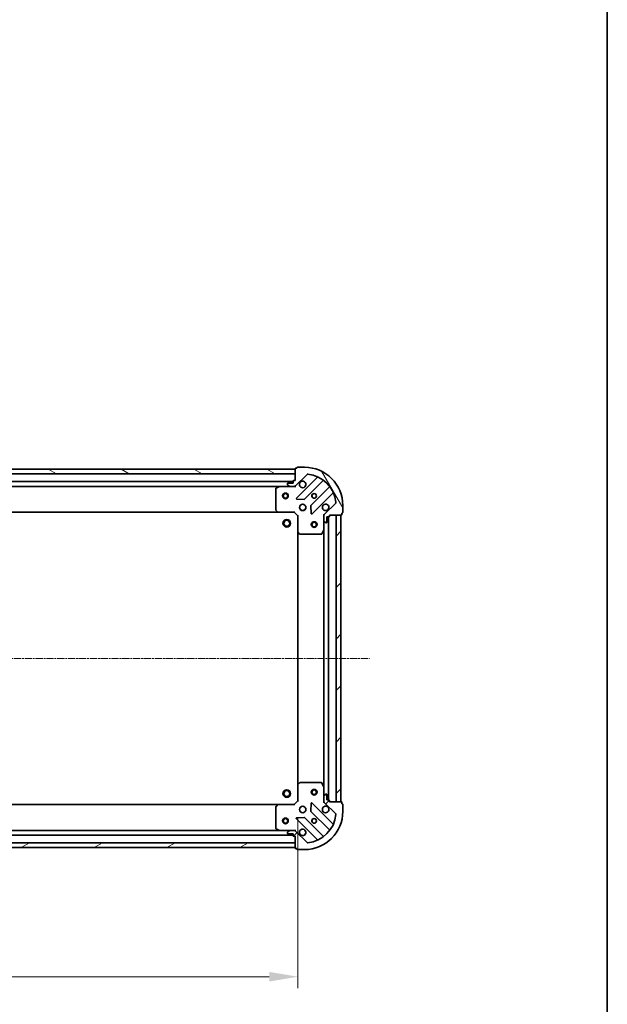
# Model space of a CAD drawing. Units: millimetres. Extents: x 10 to 7749, y 5 to 1691.
# Drawn here: x 2319 to 2626, y 333 to 848 of the extents above; entities that cross this region are included whole.
import ezdxf

# ---------------------------------------------------------------- set-up
doc = ezdxf.new("R2010")
doc.units = ezdxf.units.MM
doc.header["$LTSCALE"] = 0.6666666666666666
doc.linetypes.add('CHAIN', pattern=[0.35429999999999995, 0.2362, -0.0295, 0.0591, -0.0295])
doc.layers.get('Defpoints').update_dxf_attribs({"lineweight": 25})
for name, color, linetype, lineweight in [('Border (ISO)', 7, 'Continuous', 35), ('Centerline (ISO)', 131, 'Continuous', 18), ('Dimension (ISO)', 7, 'Continuous', 18), ('Dimension (ISO) @ 1', 7, 'Continuous', 18), ('Hatch (ISO)', 1, 'Continuous', 18), ('Visible (ISO)', 7, 'Continuous', 35)]:
    doc.layers.add(name, color=color, linetype=linetype, lineweight=lineweight)
doc.styles.add('Note Text (TK)', font='MS PGothic.ttf')
doc.dimstyles.new('Default - Method 1b (TK)', dxfattribs={"dimscale": 0.6666666666666666, "dimtxt": 2.5, "dimasz": 2.5, "dimexe": 1, "dimexo": 1.499999999999999, "dimgap": 1, "dimtad": 1, "dimtoh": 1, "dimrnd": 1e-08, "dimdsep": 46, "dimtxsty": 'Note Text (TK)', "dimcen": 0.09, "dimdle": 5, "dimclrd": 100, "dimclre": 100, "dimclrt": 7, "dimadec": 1, "dimazin": 1, "dimtfac": 1, "dimtmove": 0, "dimatfit": 3, "dimfxl": 1, "dimtolj": 1, "dimlwd": -1, "dimlwe": -1, "dimarcsym": 0})
pattern_1 = [(45, (193.3333333333332, -42.66666666666671), (-13.47038418160373, 13.47038418160373), [])]

# ---------------------------------------------------------------- blocks, each defined once
blk = doc.blocks.new('図面枠 tk図枠')
at = {"layer": 'Border (ISO)'}
blk.add_line((405.4999999999999, 289), (405.4999999999999, 8.000000000000007), dxfattribs=at)
blk = doc.blocks.new('*D31')
at = {"layer": 'Defpoints', "color": 0}
for p in [(2081.553297214071, 439.7083620716448), (2464.553297214072, 439.7083620716446), (2464.553297214072, 347.693964161898)]:
    blk.add_point(p, dxfattribs=at)
at = {"layer": 'Dimension (ISO)', "color": 100}
for p, q in [((2081.553297214071, 430.7083620716447), (2081.553297214071, 341.693964161898)), ((2464.553297214072, 430.7083620716446), (2464.553297214072, 341.693964161898)), ((2096.553297214071, 347.693964161898), (2449.553297214072, 347.693964161898))]:
    blk.add_line(p, q, dxfattribs=at)
for points in [[(2096.553297214071, 350.193964161898), (2096.553297214071, 345.193964161898), (2081.553297214071, 347.693964161898)], [(2449.553297214072, 350.193964161898), (2449.553297214072, 345.193964161898), (2464.553297214072, 347.693964161898)]]:
    blk.add_solid(points, dxfattribs=at)
at = {"layer": 'Dimension (ISO)', "color": 7, "insert": (2257.797615395889, 361.193964161898), "char_height": 15, "attachment_point": 4, "style": 'Note Text (TK)'}
blk.add_mtext('\\A1;383', dxfattribs=at)

msp = doc.modelspace()

# ---------------------------------------------------------------- hatches: boundary and pattern name
at = {"layer": 'Hatch (ISO)'}
h = msp.add_hatch(dxfattribs=at)
h.set_pattern_fill('ANSI31', color=256, scale=152.4, angle=105.00024553567, style=0)
h.set_pattern_definition([(150.00024553567, (193.3333333333332, -42.66666666666671), (-9.524929300212351, -16.497824760433), [])])
h.paths.add_polyline_path([(2463.053297214071, 613.2083620716384), (2083.053297214071, 613.2083620716331), (2083.053297214071, 610.7083620716331), (2463.053297214071, 610.7083620716385)])
h = msp.add_hatch(dxfattribs=at)
h.set_pattern_fill('ANSI31', color=256, scale=152.4, angle=75.00017538262, style=0)
h.set_pattern_definition([(120.00017538262, (193.3333333333332, -42.66666666666671), (-16.49775478595155, -9.525050499740814), [])])
edge = h.paths.add_edge_path()
edge.add_line((2463.053297214071, 607.2083620716385), (2462.353297214071, 607.2083620716385))
edge.add_ellipse((2462.353297214071, 606.9083620716384), major_axis=(-0.2999999999999958, 3.3e-15), ratio=1, start_angle=270.0000000000006, end_angle=360.000000000004)
edge.add_line((2462.053297214071, 606.9083620716384), (2462.053297214071, 605.9083620716384))
edge.add_line((2462.053297214071, 605.9083620716385), (2459.353297214071, 605.9083620716385))
edge.add_ellipse((2459.353297214071, 605.6083620716385), major_axis=(-0.3000000000000014, -2.2e-15), ratio=1, start_angle=269.9999999999996, end_angle=359.9999999999996)
edge.add_line((2459.053297214071, 605.6083620716385), (2459.053297214071, 605.415468852825))
edge.add_ellipse((2459.553297214071, 605.415468852825), major_axis=(0, -0.4999999999999983), ratio=1, start_angle=270, end_angle=314.9999999999971)
edge.add_line((2459.199743823478, 605.0619154622316), (2459.906850604664, 604.3548086810451))
edge.add_ellipse((2460.260403995257, 604.7083620716382), major_axis=(0.3535533905932953, -0.3535533905932309), ratio=1, start_angle=270.0000000000005, end_angle=314.9999999999948)
edge.add_line((2460.260403995257, 604.2083620716384), (2462.639083651698, 604.2083620716384))
edge.add_ellipse((2462.639083651698, 605.2083620716384), major_axis=(1, -1e-15), ratio=1, start_angle=270.0000000000001, end_angle=315.0000000000001)
edge.add_line((2463.346190432885, 604.5012552904519), (2469.324175212248, 610.479240069815))
edge.add_ellipse((2469.677728602841, 610.1256866792216), major_axis=(0.3535533905932353, 0.3535533905933093), ratio=1, start_angle=39.172893488872376, end_angle=89.99999999999977, ccw=False)
edge.add_ellipse((2468.05329721407, 594.2083620716385), major_axis=(16.41474100157035, -1.675194869668966), ratio=1, start_angle=11.654213022238707, end_angle=89.99999999999989, ccw=False)
edge.add_ellipse((2483.970621821655, 595.8327934604084), major_axis=(0.0507634808990754, -0.4974163939869648), ratio=1, start_angle=39.17289348887158, end_angle=90.00000000000239, ccw=False)
edge.add_line((2484.324175212247, 595.4792400698149), (2478.346190432884, 589.5012552904518))
edge.add_ellipse((2479.053297214071, 588.7941485092653), major_axis=(-0.7071067811865531, -0.7071067811865552), ratio=1, start_angle=269.9999999999999, end_angle=314.9999999999994)
edge.add_line((2478.053297214071, 588.7941485092653), (2478.053297214071, 586.4154688528249))
edge.add_ellipse((2478.553297214071, 586.4154688528249), major_axis=(-6.6e-15, -0.4999999999999849), ratio=1, start_angle=269.9999999999998, end_angle=314.9999999999957)
edge.add_line((2478.199743823477, 586.0619154622317), (2478.906850604664, 585.3548086810451))
edge.add_ellipse((2479.260403995258, 585.7083620716385), major_axis=(0.3535533905932909, -0.3535533905932664), ratio=1, start_angle=270.0000000000009, end_angle=315.0000000000021)
edge.add_line((2479.260403995258, 585.2083620716384), (2479.453297214071, 585.2083620716384))
edge.add_ellipse((2479.453297214071, 585.5083620716385), major_axis=(0.3000000000000024, 1.1e-15), ratio=1, start_angle=269.9999999999998, end_angle=359.9999999999998)
edge.add_line((2479.753297214071, 585.5083620716385), (2479.753297214071, 588.2083620716385))
edge.add_line((2479.753297214071, 588.2083620716382), (2480.753297214071, 588.2083620716382))
edge.add_ellipse((2480.753297214071, 588.5083620716384), major_axis=(0.2999999999999969, -4.4e-15), ratio=1, start_angle=270.0000000000008, end_angle=360.0000000000026)
edge.add_line((2481.053297214071, 588.5083620716384), (2481.053297214071, 589.2083620716384))
edge.add_line((2481.053297214071, 589.2083620716384), (2487.253297214071, 589.2083620716384))
edge.add_ellipse((2487.253297214071, 589.5083620716385), major_axis=(0.3000000000000014, 2.2e-15), ratio=1, start_angle=270.0000000000064, end_angle=359.9999999999978)
edge.add_line((2487.553297214071, 589.5083620716385), (2487.553297214071, 590.2083620716386))
edge.add_line((2487.553297214071, 590.2083620716385), (2487.753297214071, 590.2083620716385))
edge.add_ellipse((2487.753297214071, 590.5083620716384), major_axis=(0.299999999999998, -2.2e-15), ratio=1, start_angle=270.0000000000004, end_angle=360.0000000000022)
edge.add_line((2488.053297214071, 590.5083620716384), (2488.053297214071, 594.2083620716382))
edge.add_ellipse((2468.05329721407, 594.2083620716385), major_axis=(-1.01e-14, 20), ratio=1, start_angle=270, end_angle=359.9999999999998)
edge.add_line((2468.05329721407, 614.2083620716382), (2464.353297214071, 614.2083620716382))
edge.add_ellipse((2464.353297214071, 613.9083620716384), major_axis=(-0.3000000000000003, 0), ratio=1, start_angle=270, end_angle=360)
edge.add_line((2464.053297214071, 613.9083620716384), (2464.053297214071, 613.7083620716384))
edge.add_line((2464.053297214071, 613.7083620716384), (2463.353297214071, 613.7083620716384))
edge.add_ellipse((2463.353297214071, 613.4083620716385), major_axis=(-0.3000000000000024, -3.3e-15), ratio=1, start_angle=269.9999999999993, end_angle=359.999999999996)
edge.add_line((2463.053297214071, 613.4083620716385), (2463.053297214071, 607.2083620716385))
h = msp.add_hatch(dxfattribs=at)
h.set_pattern_fill('ANSI31', color=256, scale=152.4, style=0)
h.set_pattern_definition(pattern_1)
h.paths.add_polyline_path([(2487.053297214071, 439.2083620716382), (2487.053297214071, 589.2083620716382), (2484.553297214071, 589.2083620716382), (2484.553297214072, 439.2083620716382)])
h = msp.add_hatch(dxfattribs=at)
h.set_pattern_fill('ANSI31', color=256, scale=152.4, style=0)
h.set_pattern_definition(pattern_1)
edge = h.paths.add_edge_path()
edge.add_line((2481.053297214071, 439.208362071638), (2481.053297214071, 439.908362071638))
edge.add_ellipse((2480.753297214072, 439.908362071638), major_axis=(3.4e-15, 0.2999999999999958), ratio=1, start_angle=270.0000000000007, end_angle=360.0000000000007)
edge.add_line((2480.753297214072, 440.2083620716379), (2479.753297214071, 440.2083620716379))
edge.add_line((2479.753297214072, 440.2083620716379), (2479.753297214072, 442.9083620716379))
edge.add_ellipse((2479.453297214071, 442.908362071638), major_axis=(-2.1e-15, 0.3000000000000014), ratio=1, start_angle=269.9999999999996, end_angle=359.9999999999996)
edge.add_line((2479.453297214071, 443.208362071638), (2479.260403995258, 443.208362071638))
edge.add_ellipse((2479.260403995258, 442.708362071638), major_axis=(-0.4999999999999983, 2e-16), ratio=1, start_angle=270, end_angle=314.9999999999971)
edge.add_line((2478.906850604665, 443.0619154622313), (2478.199743823478, 442.3548086810447))
edge.add_ellipse((2478.553297214072, 442.0012552904515), major_axis=(-0.353553390593231, -0.3535533905932952), ratio=1, start_angle=269.9999999999955, end_angle=314.9999999999959)
edge.add_line((2478.053297214072, 442.0012552904515), (2478.053297214072, 439.6225756340111))
edge.add_ellipse((2479.053297214071, 439.6225756340111), major_axis=(-1.4e-15, -1), ratio=1, start_angle=269.9999999999996, end_angle=315.0000000000001)
edge.add_line((2478.346190432885, 438.9154688528245), (2484.324175212248, 432.9374840734613))
edge.add_ellipse((2483.970621821655, 432.5839306828681), major_axis=(0.3535533905933093, -0.3535533905932355), ratio=1, start_angle=39.172893488876525, end_angle=89.99999999999977, ccw=False)
edge.add_ellipse((2468.053297214071, 434.208362071638), major_axis=(-1.675194869668973, -16.41474100157035), ratio=1, start_angle=11.65421302223848, end_angle=90.00000000000011, ccw=False)
edge.add_ellipse((2469.677728602841, 418.2910374640545), major_axis=(-0.4974163939869648, -0.0507634808990752), ratio=1, start_angle=39.172893488870216, end_angle=90.00000000000028, ccw=False)
edge.add_line((2469.324175212249, 417.9374840734613), (2463.346190432885, 423.9154688528245))
edge.add_ellipse((2462.639083651698, 423.2083620716379), major_axis=(-0.7071067811865549, 0.7071067811865532), ratio=1, start_angle=269.9999999999992, end_angle=314.9999999999999)
edge.add_line((2462.639083651698, 424.208362071638), (2460.260403995258, 424.208362071638))
edge.add_ellipse((2460.260403995258, 423.708362071638), major_axis=(-0.4999999999999849, 6.8e-15), ratio=1, start_angle=270.0000000000007, end_angle=314.9999999999993)
edge.add_line((2459.906850604665, 424.0619154622313), (2459.199743823478, 423.3548086810448))
edge.add_ellipse((2459.553297214072, 423.0012552904514), major_axis=(-0.3535533905932664, -0.3535533905932906), ratio=1, start_angle=269.9999999999995, end_angle=314.999999999998)
edge.add_line((2459.053297214071, 423.0012552904514), (2459.053297214071, 422.808362071638))
edge.add_ellipse((2459.353297214071, 422.808362071638), major_axis=(1e-15, -0.3000000000000024), ratio=1, start_angle=269.9999999999998, end_angle=359.9999999999998)
edge.add_line((2459.353297214071, 422.508362071638), (2462.053297214071, 422.508362071638))
edge.add_line((2462.053297214072, 422.508362071638), (2462.053297214072, 421.508362071638))
edge.add_ellipse((2462.353297214072, 421.508362071638), major_axis=(-4.5e-15, -0.2999999999999969), ratio=1, start_angle=270.0000000000009, end_angle=360.0000000000008)
edge.add_line((2462.353297214072, 421.208362071638), (2463.053297214071, 421.208362071638))
edge.add_line((2463.053297214071, 421.208362071638), (2463.053297214071, 415.008362071638))
edge.add_ellipse((2463.353297214072, 415.008362071638), major_axis=(2.1e-15, -0.3000000000000014), ratio=1, start_angle=269.9999999999996, end_angle=359.9999999999996)
edge.add_line((2463.353297214072, 414.7083620716379), (2464.053297214072, 414.7083620716379))
edge.add_line((2464.053297214072, 414.7083620716379), (2464.053297214072, 414.508362071638))
edge.add_ellipse((2464.353297214072, 414.508362071638), major_axis=(-2.3e-15, -0.299999999999998), ratio=1, start_angle=270.0000000000004, end_angle=360.0000000000004)
edge.add_line((2464.353297214072, 414.208362071638), (2468.053297214071, 414.208362071638))
edge.add_ellipse((2468.053297214071, 434.208362071638), major_axis=(20, 2.7e-15), ratio=1, start_angle=270, end_angle=360)
edge.add_line((2488.053297214071, 434.208362071638), (2488.053297214071, 437.908362071638))
edge.add_ellipse((2487.753297214072, 437.908362071638), major_axis=(1e-16, 0.3000000000000003), ratio=1, start_angle=270.0000000000017, end_angle=360)
edge.add_line((2487.753297214072, 438.2083620716381), (2487.553297214072, 438.2083620716381))
edge.add_line((2487.553297214072, 438.2083620716381), (2487.553297214072, 438.908362071638))
edge.add_ellipse((2487.253297214072, 438.9083620716379), major_axis=(-3.2e-15, 0.3000000000000024), ratio=1, start_angle=270.0000000000011, end_angle=359.9999999999994)
edge.add_line((2487.253297214072, 439.208362071638), (2481.053297214072, 439.208362071638))
h = msp.add_hatch(dxfattribs=at)
h.set_pattern_fill('ANSI31', color=256, scale=152.4, angle=-14.99997778074499, style=0)
h.set_pattern_definition([(30.000022219255, (193.3333333333332, -42.66666666666671), (-9.52500639782599, 16.49778024830534), [])])
h.paths.add_polyline_path([(2083.053297214071, 415.2083620716381), (2463.053297214071, 415.2083620716379), (2463.053297214071, 417.708362071638), (2083.053297214071, 417.7083620716381)])

# ---------------------------------------------------------------- linework, layer by layer
at = {"layer": 'Centerline (ISO)', "linetype": 'CHAIN', "ltscale": 23.99096870422363}
msp.add_line((2044.053297214071, 514.2083620716381), (2502.053297214072, 514.2083620716382), dxfattribs=at)
at = {"layer": 'Visible (ISO)'}
for p, q in [((2463.053297214071, 613.2083620716384), (2083.053297214071, 613.2083620716331)), ((2463.053297214071, 613.4083620716385), (2463.053297214071, 607.2083620716385)), ((2463.053297214071, 610.7083620716385), (2463.053297214071, 613.2083620716384)), ((2464.053297214071, 613.7083620716384), (2463.353297214071, 613.7083620716384)), ((2464.053297214071, 613.9083620716384), (2464.053297214071, 613.7083620716384)), ((2468.053297214071, 614.2083620716382), (2464.353297214071, 614.2083620716382)), ((2083.053297214071, 610.7083620716331), (2463.053297214071, 610.7083620716385)), ((2463.346190432885, 604.5012552904519), (2469.324175212247, 610.4792400698149)), ((2474.56581422552, 608.9208790830928), (2463.742473715095, 598.0975385726686)), ((2462.053297214071, 606.7083620716465), (2084.053297214071, 606.7083620716411)), ((2455.124117607321, 604.2083620716464), (2090.982476820821, 604.2083620716413)), ((2453.053297214071, 603.0229518750201), (2453.053297214071, 591.8265801480239)), ((2454.989953528671, 604.176690228945), (2453.219133135421, 603.2912800323201)), ((2460.260403995257, 604.208362071645), (2455.124117607321, 604.208362071645)), ((2459.053297214071, 605.6083620716385), (2459.053297214071, 605.415468852825)), ((2459.199743823478, 605.0619154622316), (2459.906850604664, 604.3548086810453)), ((2462.053297214071, 605.9083620716385), (2459.353297214071, 605.9083620716385)), ((2460.260403995257, 604.2083620716384), (2462.639083651698, 604.2083620716384)), ((2462.053297214071, 606.9083620716384), (2462.053297214071, 605.9083620716385)), ((2463.053297214071, 607.2083620716385), (2462.353297214071, 607.2083620716385)), ((2463.053297214071, 604.208362071645), (2462.639083651698, 604.208362071645)), ((2463.053297214071, 604.2981823505203), (2463.053297214071, 603.8580965319749)), ((2468.096385011433, 597.5017024007007), (2477.79582010281, 607.2011374920781)), ((2481.046072634505, 603.950884960384), (2471.346637543127, 594.2514498690063)), ((2463.941519933241, 597.585692071838), (2467.871167160867, 597.414119968582)), ((2471.942473715095, 589.8975385726685), (2482.76581422552, 600.7208790830929)), ((2466.053297214072, 594.2083620716468), (2465.678524505584, 594.2083620716468)), ((2466.053297214072, 594.2083620716467), (2466.053297214072, 594.583134780134)), ((2468.053297214071, 594.2083620716467), (2468.053297214071, 594.5831347801328)), ((2468.428069922558, 594.2083620716468), (2468.053297214071, 594.2083620716468)), ((2471.259055111008, 594.0262320184409), (2471.430627214264, 590.0965847908147)), ((2484.324175212247, 595.4792400698151), (2478.346190432884, 589.5012552904518)), ((2488.053297214071, 590.5083620716384), (2488.053297214071, 594.2083620716385)), ((2454.116694679332, 590.7083620716465), (2091.989899748809, 590.7083620716414)), ((2453.133944165076, 591.6219237533116), (2453.897341630338, 590.8037056769329)), ((2454.116694679333, 590.708362071645), (2462.553297214071, 590.708362071645)), ((2462.55329721407, 590.708362071645), (2462.677561282783, 591.0083620716449)), ((2462.553297214071, 590.708362071645), (2464.553297214071, 588.7083620716451)), ((2464.853297214071, 588.8326261403569), (2464.553297214071, 588.7083620716451)), ((2464.553297214071, 588.7083620716451), (2464.553297214071, 580.2717595369065)), ((2466.053297214072, 592.2083620716469), (2465.678524505584, 592.2083620716469)), ((2466.053297214072, 591.8335893631593), (2466.053297214072, 592.2083620716465)), ((2468.428069922558, 592.2083620716469), (2468.053297214071, 592.2083620716469)), ((2468.053297214071, 591.8335893631605), (2468.053297214071, 592.2083620716465)), ((2478.143117492946, 589.2083620716448), (2477.703031674402, 589.208362071645)), ((2478.053297214071, 588.7941485092718), (2478.053297214071, 589.2083620716451)), ((2478.053297214071, 588.7941485092653), (2478.053297214071, 586.4154688528249)), ((2479.753297214071, 585.5083620716385), (2479.753297214071, 588.2083620716384)), ((2479.753297214071, 588.2083620716384), (2480.753297214072, 588.2083620716384)), ((2480.553297214072, 440.2083620716457), (2480.553297214071, 588.2083620716463)), ((2481.053297214071, 588.5083620716384), (2481.053297214071, 589.2083620716384)), ((2481.053297214071, 589.2083620716384), (2487.253297214071, 589.2083620716384)), ((2487.053297214071, 589.2083620716382), (2484.553297214071, 589.2083620716382)), ((2484.553297214071, 589.2083620716382), (2484.553297214072, 439.2083620716382)), ((2487.053297214071, 439.2083620716382), (2487.053297214071, 589.2083620716382)), ((2487.553297214071, 589.5083620716385), (2487.553297214071, 590.2083620716385)), ((2487.553297214071, 590.2083620716385), (2487.753297214072, 590.2083620716385)), ((2478.053297214071, 581.2791824648948), (2478.053297214071, 586.4154688528315)), ((2478.199743823477, 586.0619154622317), (2478.906850604664, 585.3548086810451)), ((2479.260403995258, 585.2083620716384), (2479.453297214071, 585.2083620716384)), ((2464.553297214072, 448.1449646063842), (2464.553297214071, 580.2717595369077)), ((2464.648640819359, 580.0524064879115), (2465.466858895738, 579.2890090226501)), ((2465.67151529045, 579.208362071645), (2476.867887017446, 579.208362071645)), ((2477.136215174746, 579.374197992995), (2478.021625371371, 581.145018386245)), ((2478.053297214072, 447.1375416783959), (2478.053297214071, 581.279182464896)), ((2464.553297214072, 448.1449646063831), (2464.553297214072, 439.7083620716446)), ((2465.466858895738, 449.1277151206395), (2464.648640819359, 448.3643176553781)), ((2476.867887017446, 449.2083620716445), (2465.671515290451, 449.2083620716445)), ((2478.021625371372, 447.2717057570447), (2477.136215174747, 449.0425261502945)), ((2478.053297214072, 442.0012552904581), (2478.053297214072, 447.1375416783947)), ((2478.906850604665, 443.0619154622313), (2478.199743823478, 442.3548086810447)), ((2479.453297214071, 443.208362071638), (2479.260403995258, 443.208362071638)), ((2464.553297214072, 439.7083620716446), (2462.553297214072, 437.7083620716446)), ((2464.553297214072, 439.7083620716446), (2464.853297214072, 439.5840980029325)), ((2471.430627214265, 438.3201393524736), (2471.259055111009, 434.3904921248476)), ((2482.76581422552, 427.6958450601957), (2471.942473715095, 438.5191855706199)), ((2478.143117492947, 439.2083620716443), (2477.703031674402, 439.2083620716444)), ((2478.053297214072, 442.0012552904515), (2478.053297214072, 439.6225756340111)), ((2478.053297214072, 439.2083620716446), (2478.053297214072, 439.6225756340177)), ((2478.346190432885, 438.9154688528245), (2484.324175212248, 432.9374840734613)), ((2479.753297214072, 440.208362071638), (2479.753297214072, 442.908362071638)), ((2480.753297214072, 440.208362071638), (2479.753297214072, 440.208362071638)), ((2481.053297214071, 439.208362071638), (2481.053297214071, 439.908362071638)), ((2487.253297214072, 439.208362071638), (2481.053297214071, 439.208362071638)), ((2484.553297214072, 439.2083620716382), (2487.053297214071, 439.2083620716382)), ((2487.553297214072, 438.2083620716379), (2487.553297214072, 438.9083620716379)), ((2487.753297214072, 438.2083620716379), (2487.553297214072, 438.2083620716379)), ((2488.053297214071, 434.208362071638), (2488.053297214071, 437.908362071638)), ((2091.989899748809, 437.7083620716456), (2454.116694679333, 437.7083620716454)), ((2453.053297214072, 436.5901439952657), (2453.053297214072, 425.3937722682696)), ((2453.897341630338, 437.6130184663569), (2453.133944165076, 436.794800389978)), ((2462.553297214072, 437.7083620716446), (2454.116694679333, 437.7083620716446)), ((2462.677561282783, 437.4083620716445), (2462.553297214071, 437.7083620716446)), ((2466.053297214071, 436.2083620716468), (2465.678524505585, 436.2083620716468)), ((2466.053297214071, 434.2083620716468), (2465.678524505584, 434.2083620716468)), ((2466.053297214072, 436.2083620716468), (2466.053297214072, 436.5831347801332)), ((2466.053297214072, 433.8335893631598), (2466.053297214072, 434.2083620716468)), ((2468.053297214071, 436.2083620716468), (2468.053297214071, 436.5831347801332)), ((2468.428069922558, 436.2083620716468), (2468.053297214071, 436.2083620716468)), ((2468.428069922558, 434.2083620716468), (2468.053297214071, 434.2083620716468)), ((2468.053297214071, 433.8335893631598), (2468.053297214071, 434.2083620716468)), ((2471.346637543127, 434.165274274282), (2481.046072634505, 424.4658391829045)), ((2463.742473715095, 430.31918557062), (2474.56581422552, 419.4958450601956)), ((2467.871167160868, 431.0026041747065), (2463.941519933241, 430.8310320714505)), ((2477.795820102811, 421.2155866512103), (2468.096385011433, 430.9150217425878)), ((2090.982476820821, 424.2083620716456), (2455.124117607321, 424.2083620716455)), ((2453.219133135422, 425.1254441109696), (2454.989953528671, 424.2400339143446)), ((2455.124117607321, 424.2083620716447), (2460.260403995258, 424.2083620716447)), ((2459.053297214071, 423.0012552904514), (2459.053297214071, 422.808362071638)), ((2459.906850604665, 424.0619154622312), (2459.199743823478, 423.3548086810447)), ((2459.353297214071, 422.508362071638), (2462.053297214072, 422.508362071638)), ((2462.639083651698, 424.208362071638), (2460.260403995258, 424.208362071638)), ((2462.053297214072, 422.508362071638), (2462.053297214072, 421.508362071638)), ((2462.639083651698, 424.2083620716446), (2463.053297214071, 424.2083620716446)), ((2463.053297214071, 424.1185417927688), (2463.053297214071, 424.5586276113146)), ((2469.324175212248, 417.9374840734614), (2463.346190432885, 423.9154688528245)), ((2463.053297214071, 417.7083620716379), (2083.053297214071, 417.7083620716381)), ((2084.053297214071, 421.7083620716456), (2462.053297214072, 421.7083620716455)), ((2462.353297214071, 421.208362071638), (2463.053297214071, 421.208362071638)), ((2463.053297214071, 421.208362071638), (2463.053297214071, 415.008362071638)), ((2463.053297214071, 415.2083620716379), (2463.053297214071, 417.7083620716379)), ((2083.053297214071, 415.2083620716381), (2463.053297214071, 415.2083620716379)), ((2463.353297214072, 414.7083620716379), (2464.053297214072, 414.7083620716379)), ((2464.053297214072, 414.7083620716379), (2464.053297214072, 414.508362071638)), ((2464.353297214072, 414.208362071638), (2468.053297214071, 414.208362071638))]:
    msp.add_line(p, q, dxfattribs=at)
for centre, radius in [((2458.053297214071, 599.2083620716447), 1.5), ((2458.053297214071, 599.2083620716447), 1.193275), ((2473.053297214071, 599.208362071645), 1.229499999999999), ((2473.053297214071, 599.2083620716463), 1.199999999999999), ((2467.053297214071, 593.208362071645), 1.7), ((2458.75329721407, 584.908362071647), 2), ((2458.75329721407, 584.9083620716469), 1.570584999999999), ((2473.053297214071, 584.2083620716444), 1.5), ((2473.053297214071, 584.2083620716444), 1.193275), ((2458.75329721407, 443.5083620716468), 2), ((2458.75329721407, 443.5083620716468), 1.570584999999999), ((2473.053297214072, 444.2083620716445), 1.5), ((2473.053297214072, 444.2083620716445), 1.193275), ((2467.053297214071, 435.2083620716444), 1.7), ((2458.053297214071, 429.2083620716442), 1.5), ((2458.053297214071, 429.2083620716442), 1.193275), ((2473.053297214072, 429.2083620716446), 1.229499999999999), ((2473.053297214071, 429.2083620716461), 1.199999999999999)]:
    msp.add_circle(centre, radius, dxfattribs=at)
for centre, radius, start, end in [((2463.353297214071, 613.4083620716384), 0.3, 90, 180), ((2464.353297214071, 613.9083620716384), 0.2999999999999999, 90, 180), ((2468.053297214071, 594.2083620716385), 20, 0, 90), ((2469.677728602841, 610.1256866792216), 0.5000000000000001, 84.17289348887041, 135.000000000027), ((2468.053297214071, 594.2083620716385), 16.5, 5.827106511119354, 84.17289348888023), ((2474.353682191164, 609.1330111174487), 0.3000000000000011, 315.0000000000003, 67.11314160346943), ((2453.353297214071, 603.0229518750201), 0.3, 116.565051177069, 180), ((2455.124117607321, 603.9083620716451), 0.3, 90, 116.565051177069), ((2459.353297214071, 605.6083620716385), 0.3, 90, 180), ((2459.553297214071, 605.415468852825), 0.5, 180, 225.0000000000174), ((2460.260403995257, 604.7083620716382), 0.5000000000000001, 225.0000000000265, 270.0000000000488), ((2462.353297214071, 606.9083620716384), 0.3, 90, 180), ((2462.639083651698, 605.2083620716384), 1, 270, 315.0000000000003), ((2467.053297214071, 605.208362071645), 1.7, 152.4998288192936, 117.5001711807005), ((2478.007952137167, 606.989005457722), 0.2999999999999981, 52.08550031241532, 134.9999999999861), ((2480.833940600148, 604.1630169947398), 0.300000000000002, 315.0000000000003, 37.91449968752802), ((2463.954605749451, 597.8854065383126), 0.3, 135.0000000000004, 267.4999999999982), ((2467.884252977077, 597.7138344350565), 0.300000000000001, 267.4999999999982, 315.0000000000003), ((2482.977946259875, 600.508747048737), 0.2999999999999999, 22.88685839650927, 135.0000000000004), ((2471.558769577483, 594.0393178346504), 0.3, 135.0000000000004, 182.4999999999997), ((2479.053297214071, 593.208362071645), 1.7, 332.4998288192936, 297.5001711807005), ((2483.970621821655, 595.8327934604084), 0.5000000000000001, 314.9999999999825, 5.827106511118141), ((2453.353297214071, 591.8265801480239), 0.300000000000003, 180, 223.0148572052035), ((2454.116694679333, 591.0083620716449), 0.2999999999999999, 223.0148572052035, 270), ((2471.730341680739, 590.1096706070244), 0.299999999999998, 182.5000000000034, 315.0000000000003), ((2479.053297214071, 588.7941485092653), 1, 135.0000000000004, 180), ((2480.753297214072, 588.5083620716384), 0.3, 270, 0), ((2487.253297214071, 589.5083620716385), 0.3, 270, 0), ((2487.753297214072, 590.5083620716384), 0.3, 270, 0), ((2478.553297214071, 586.4154688528249), 0.5, 180, 224.9999999999818), ((2479.260403995258, 585.7083620716385), 0.5000000000000001, 225.0000000000265, 270.0000000000488), ((2479.453297214071, 585.5083620716384), 0.3, 270, 0), ((2464.853297214071, 580.2717595369065), 0.3, 180, 226.9851427947959), ((2465.67151529045, 579.508362071645), 0.2999999999999999, 226.9851427947959, 270), ((2476.867887017446, 579.508362071645), 0.3, 270, 333.4349488229221), ((2477.753297214071, 581.2791824648948), 0.3, 333.4349488229031, 0), ((2464.853297214072, 448.1449646063831), 0.2999999999999999, 133.014857205204, 180), ((2465.671515290451, 448.9083620716447), 0.300000000000003, 90, 133.014857205204), ((2476.867887017446, 448.9083620716447), 0.3, 26.56505117707791, 90), ((2477.753297214071, 447.1375416783947), 0.3, 0, 26.56505117707791), ((2479.260403995258, 442.708362071638), 0.5, 90, 134.9999999999825), ((2479.453297214071, 442.908362071638), 0.3, 0, 90), ((2471.73034168074, 438.307053536264), 0.3, 44.99999999999964, 177.5000000000002), ((2478.553297214072, 442.0012552904515), 0.5000000000000001, 135.000000000027, 180), ((2479.053297214071, 439.6225756340111), 1, 180, 224.9999999999996), ((2480.753297214072, 439.908362071638), 0.3, 0, 90), ((2487.253297214072, 438.9083620716379), 0.3, 0, 90), ((2487.753297214072, 437.908362071638), 0.2999999999999999, 0, 90), ((2453.353297214071, 436.5901439952657), 0.2999999999999999, 136.9851427947877, 180), ((2454.116694679333, 437.4083620716446), 0.3, 90, 136.9851427947965), ((2468.053297214071, 434.208362071638), 20, 270, 0), ((2471.558769577484, 434.377406308638), 0.300000000000001, 177.4999999999965, 224.9999999999996), ((2479.053297214071, 435.2083620716444), 1.7, 62.49982881929966, 27.50017118070641), ((2483.970621821655, 432.5839306828681), 0.5000000000000001, 354.1728934888936, 45.0000000000221), ((2463.954605749452, 430.5313176049759), 0.299999999999998, 92.50000000000182, 225.0000000000081), ((2467.884252977077, 430.7028897082319), 0.3, 45.00000000001388, 92.50000000000182), ((2468.053297214071, 434.208362071638), 16.5, 275.8271065111198, 354.172893488881), ((2482.977946259876, 427.9079770945516), 0.3000000000000011, 225.0000000000081, 337.1131416034817), ((2453.353297214071, 425.3937722682696), 0.3, 180, 243.4349488229271), ((2455.124117607321, 424.5083620716447), 0.3, 243.4349488229309, 269.9999999999186), ((2459.553297214072, 423.0012552904514), 0.5000000000000001, 134.9999999999779, 180), ((2459.353297214071, 422.808362071638), 0.3, 180, 270), ((2460.260403995258, 423.708362071638), 0.5, 90, 134.9999999999825), ((2462.639083651698, 423.2083620716379), 1, 44.99999999999547, 90), ((2467.053297214071, 423.2083620716444), 1.7, 242.4998288192997, 207.5001711807064), ((2480.833940600149, 424.2537071485485), 0.2999999999999981, 322.085500312481, 45.00000000000813), ((2462.353297214072, 421.508362071638), 0.3, 180, 270), ((2469.677728602841, 418.2910374640545), 0.5, 225.0000000000174, 275.8271065111296), ((2474.353682191164, 419.2837130258396), 0.2999999999999999, 292.8868583965341, 45.00000000001388), ((2478.007952137167, 421.4277186855663), 0.300000000000002, 225.0000000000081, 307.9144996875722), ((2463.353297214072, 415.008362071638), 0.3, 180, 270), ((2464.353297214072, 414.508362071638), 0.3, 180, 270)]:
    msp.add_arc(centre, radius, start, end, dxfattribs=at)
for points, knots in [([(2465.545381142911, 605.993339219299), (2465.626388011803, 606.1478464202711), (2465.732369650537, 606.2915975641458), (2465.97006172157, 606.5292896351784), (2466.113812865444, 606.6352712739134), (2466.268320066417, 606.7162781428044)], [0.278912593627149, 0.278912593627149, 0.278912593627149, 0.278912593627149, 0.3293346962055609, 0.3293346962055609, 0.379756798783975, 0.379756798783975, 0.379756798783975, 0.379756798783975]), ([(2480.561213285231, 592.4233849239909), (2480.48020641634, 592.2688777230186), (2480.374224777604, 592.1251265791441), (2480.136532706572, 591.8874345081114), (2479.992781562697, 591.7814528693766), (2479.838274361725, 591.7004460004855)], [0.2789125936271541, 0.2789125936271541, 0.2789125936271541, 0.2789125936271541, 0.3293346962055698, 0.3293346962055698, 0.379756798783984, 0.379756798783984, 0.379756798783984, 0.379756798783984]), ([(2479.838274361725, 436.716278142804), (2479.992781562698, 436.6352712739129), (2480.136532706572, 436.5292896351779), (2480.374224777605, 436.2915975641454), (2480.48020641634, 436.1478464202708), (2480.561213285231, 435.9933392192984)], [0.278912593627149, 0.278912593627149, 0.278912593627149, 0.278912593627149, 0.3293346962055609, 0.3293346962055609, 0.379756798783975, 0.379756798783975, 0.379756798783975, 0.379756798783975]), ([(2466.268320066417, 421.700446000485), (2466.113812865445, 421.7814528693761), (2465.97006172157, 421.8874345081111), (2465.732369650538, 422.1251265791436), (2465.626388011803, 422.2688777230182), (2465.545381142911, 422.4233849239905)], [0.2789125936271541, 0.2789125936271541, 0.2789125936271541, 0.2789125936271541, 0.3293346962055698, 0.3293346962055698, 0.379756798783984, 0.379756798783984, 0.379756798783984, 0.379756798783984])]:
    msp.add_open_spline(points, degree=3, knots=knots, dxfattribs=at)

# ---------------------------------------------------------------- block references
at = {"xscale": 6, "yscale": 6, "zscale": 6}
msp.add_blockref('図面枠 tk図枠', (193.3333333333332, -42.66666666666671), dxfattribs=at)

# ---------------------------------------------------------------- dimensions: what is measured, and where the dimension line sits
at = {"layer": 'Dimension (ISO) @ 1', "color": 100}
dim = msp.add_linear_dim(base=(2464.553297214072, 347.693964161898), p1=(2081.553297214071, 439.7083620716448), p2=(2464.553297214072, 439.7083620716446), angle=180, dimstyle='Default - Method 1b (TK)', override={"dimscale": 1, "dimtxt": 15, "dimasz": 15, "dimexe": 6, "dimexo": 8.999999999999998, "dimgap": 6, "dimdec": 2, "dimcen": 0.5400000000000001, "dimtol": 0, "dimlim": 0, "dimtp": 0, "dimtm": 0, "dimtdec": 2, "dimtix": 0, "dimtofl": 0, "dimtmove": 0, "dimatfit": 1}, dxfattribs=at)
dim.commit()
dim.dimension.update_dxf_attribs({"geometry": '*D31', "text_midpoint": (2273.053297214071, 347.693964161898), "dimtype": 128})

doc.saveas('drawing.dxf')
